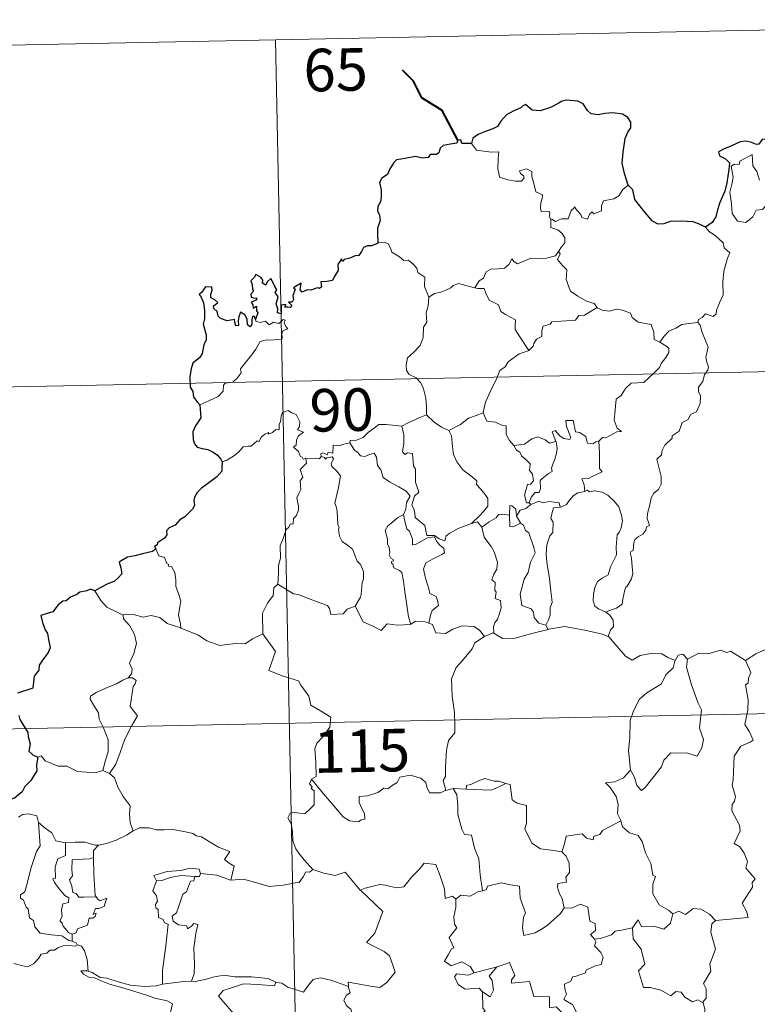
# Model space of a CAD drawing. Units: metres. Extents: x 637872 to 642386, y 4699328 to 4702387.
# Drawn here: x 638281 to 638411, y 4701461 to 4701635 of the extents above; entities that cross this region are included whole.
import ezdxf
from ezdxf.enums import TextEntityAlignment as Align

# ---------------------------------------------------------------- set-up
doc = ezdxf.new("R2010")
doc.units = ezdxf.units.M
doc.header["$MEASUREMENT"] = 0
doc.layers.add('Level 63', color=7, linetype='Continuous', lineweight=0)
doc.styles.add('Arial', font='ARIAL.TTF', dxfattribs={"height": 0.2})

msp = doc.modelspace()

# ---------------------------------------------------------------- linework, layer by layer
at = {"layer": 'Level 63', "linetype": 'Continuous', "lineweight": 0}
for points in [[(638237.64, 4701629.25), (638502.44, 4701634.58)], [(638325.9, 4701631.03), (638330.75, 4701390.15)], [(638360.43, 4701612.75), (638361.32, 4701611.59), (638363.91, 4701611.26), (638365.26, 4701611.27), (638365.13, 4701610.11), (638365.1, 4701608.22), (638365.29, 4701607.61), (638365.41, 4701606.81), (638366.83, 4701606.38), (638368.2, 4701606.12), (638369.26, 4701606.1), (638369.74, 4701606.64), (638369.59, 4701607.04), (638369.07, 4701607.5), (638368.92, 4701607.92), (638370.13, 4701608.27), (638371.11, 4701607.81), (638371.09, 4701606.93), (638371.4, 4701605.92), (638371.78, 4701604.27), (638372.98, 4701603.69), (638372.9, 4701603.04), (638372.66, 4701602.3), (638372.59, 4701601.45), (638372.72, 4701600.8), (638374.12, 4701600.82), (638374.24, 4701600.29), (638374.14, 4701599.92), (638374.46, 4701599.36)], [(638413.14, 4701604.75), (638413.57, 4701602.89), (638412.62, 4701602.14), (638411.74, 4701601.14), (638410.65, 4701601.01), (638410.05, 4701599.86), (638408.79, 4701598.85), (638407.34, 4701599.05), (638406.37, 4701600.45), (638406.26, 4701602.1), (638405.99, 4701604.17), (638406.4, 4701605.8), (638406.55, 4701606.81), (638406.25, 4701608.77), (638406.81, 4701609.09), (638407.66, 4701609.08), (638407.72, 4701609.67), (638409.94, 4701610.83), (638410.03, 4701608.82), (638410.72, 4701607.81), (638411.19, 4701606.32)], [(638388.05, 4701605.41), (638387.13, 4701604.63), (638386.39, 4701603.54), (638385.51, 4701602.99), (638383.7, 4701602.68), (638383.39, 4701601.75), (638383.37, 4701600.87), (638382.01, 4701600.35), (638381.74, 4701600.7), (638381.28, 4701600.39), (638380.87, 4701599.44), (638379.92, 4701599.69), (638379.73, 4701600.24), (638378.97, 4701601.09), (638378.62, 4701601.61), (638378.47, 4701601.36), (638377.99, 4701600.98), (638377.49, 4701599.48), (638376.33, 4701599.46), (638375.28, 4701599.01), (638374.58, 4701599.42), (638374.46, 4701599.36)], [(638374.46, 4701599.36), (638374.42, 4701597.93), (638375.64, 4701597.53), (638376.44, 4701596.89), (638376.91, 4701596.14), (638376.88, 4701595.28), (638376.3, 4701594.56), (638375.77, 4701593.71)], [(638401.72, 4701598.01), (638402.36, 4701597.24), (638403.45, 4701596.51), (638404.8, 4701595.23), (638404.97, 4701594.36), (638405.99, 4701593.48), (638405.6, 4701592.56), (638404.93, 4701590.24), (638404.73, 4701588.37), (638404.84, 4701586.1), (638404.19, 4701584.68), (638403.66, 4701583.41), (638403.55, 4701582.76), (638403.02, 4701582.3), (638401.68, 4701582.72), (638401.1, 4701582.07), (638400.48, 4701581.75), (638400.33, 4701581.22)], [(638343.96, 4701595.34), (638345.12, 4701595.4), (638345.73, 4701595.09), (638346.18, 4701594.31), (638346.4, 4701593.62), (638347.77, 4701592.78), (638348.52, 4701592.12), (638349.37, 4701592.2), (638350.21, 4701591.44), (638350.79, 4701590.81), (638350.99, 4701590.02), (638352.24, 4701589.23), (638352.16, 4701587.55), (638352.95, 4701585.68)], [(638361.01, 4701587.35), (638361.82, 4701588.58), (638362.56, 4701589), (638363.06, 4701590.17), (638363.83, 4701590.63), (638365.21, 4701590.7), (638366.25, 4701590.77), (638367.04, 4701591.44), (638367.56, 4701592.46), (638367.97, 4701591.91), (638368.56, 4701591.55), (638369.99, 4701592.16), (638370.88, 4701592.56), (638372.06, 4701592.47), (638373.69, 4701592.55), (638375.26, 4701592.97), (638375.77, 4701593.71)], [(638375.77, 4701593.71), (638376.05, 4701593.3), (638375.61, 4701592.29), (638376.46, 4701591.28), (638377.26, 4701590.52), (638377.21, 4701589.56), (638377.14, 4701588.86), (638377.54, 4701587.62), (638377.9, 4701586.75), (638379.17, 4701585.84), (638380.73, 4701584.96), (638382.09, 4701584.58), (638382.6, 4701583.85)], [(638352.95, 4701585.68), (638353.91, 4701586.33), (638355.03, 4701586.58), (638355.93, 4701586.94), (638356.81, 4701587.35), (638357.2, 4701587.76), (638358.24, 4701588.09), (638359.23, 4701587.79), (638360.58, 4701587.43), (638361.01, 4701587.35)], [(638361.01, 4701587.35), (638361.59, 4701587.22), (638362.67, 4701587.2), (638362.99, 4701586.4), (638363.56, 4701585.16), (638365.23, 4701584.34), (638365.61, 4701583.16), (638366.44, 4701582.64), (638368.22, 4701581.71), (638368.17, 4701580.69), (638368.15, 4701579.96), (638368.97, 4701578.68), (638370.54, 4701576.3)], [(638352.95, 4701585.68), (638352.81, 4701584.13), (638352.45, 4701582.93), (638352.57, 4701581.28), (638352, 4701580.42), (638351.95, 4701578.57), (638351.37, 4701577.19), (638350.24, 4701575.93), (638349.18, 4701574.98), (638348.91, 4701573.69), (638348.97, 4701572.74), (638349.48, 4701572.04), (638350.7, 4701571.46), (638351.51, 4701570.59), (638352, 4701569.55), (638352.39, 4701567.87), (638352.52, 4701566.34), (638352.51, 4701564.92)], [(638382.6, 4701583.85), (638380.38, 4701582.49), (638379.38, 4701582.45), (638378.78, 4701581.64), (638374.58, 4701581.32), (638374.31, 4701580.91), (638373.09, 4701580.57), (638372.85, 4701579.79), (638372.82, 4701578.76), (638371.92, 4701578.3), (638371.41, 4701577.49), (638371.34, 4701577.07), (638370.54, 4701576.3)], [(638382.6, 4701583.85), (638382.62, 4701583.81), (638383.5, 4701583.37), (638384.75, 4701583.22), (638385.94, 4701583.54), (638387.09, 4701583.39), (638388.46, 4701582.86), (638388.76, 4701582.11), (638389.82, 4701581.28), (638391.2, 4701581.05), (638392.09, 4701580.85), (638392.57, 4701579.53), (638392.62, 4701578.23), (638393.66, 4701577.74)], [(638312.58, 4701566.71), (638314.17, 4701567.42), (638315.8, 4701568.16), (638316.66, 4701569.14), (638316.74, 4701570.17), (638317, 4701570.53), (638318.37, 4701570.71), (638319.16, 4701571.39), (638319.87, 4701572.32), (638319.72, 4701573.05), (638320.65, 4701574.21), (638321.68, 4701575.48), (638322.45, 4701576.53), (638323.2, 4701577.86), (638324.07, 4701578.09), (638325.73, 4701578.17), (638327.04, 4701578.24), (638327.05, 4701578.57), (638327.02, 4701579.3), (638327.23, 4701579.8), (638328.08, 4701580.09), (638327.73, 4701580.53), (638327.4, 4701581.14), (638327.59, 4701581.61), (638327.25, 4701581.75), (638326.82, 4701581.34), (638326.5, 4701581.05), (638325.52, 4701581.29), (638324.8, 4701580.79), (638324.15, 4701581.42), (638323.19, 4701581.22), (638322.43, 4701581.46), (638322.35, 4701581.76)], [(638400.33, 4701581.22), (638400.77, 4701580.73), (638401.1, 4701579.46), (638402.17, 4701576.85), (638401.75, 4701575.11), (638401.95, 4701574.22), (638402.21, 4701573.4), (638402.08, 4701572.79), (638401.54, 4701572.03), (638401.21, 4701570.8), (638400.44, 4701569.83), (638400.46, 4701569.06), (638400.8, 4701568.3), (638400.77, 4701566.94), (638400.34, 4701566.01), (638400.13, 4701565.46), (638399.08, 4701564.98), (638398.67, 4701564.11), (638397.61, 4701563.61), (638397.34, 4701562.91), (638397.04, 4701562.05), (638395.8, 4701561.26), (638395.81, 4701560.85), (638394.52, 4701559.58), (638394.08, 4701558.68), (638393.92, 4701557.88), (638393.09, 4701557.12), (638393.33, 4701556.16), (638393.9, 4701554.05), (638393.89, 4701552.73), (638393.43, 4701551.8), (638392.6, 4701551.14), (638392.13, 4701550.31), (638391.8, 4701548.82), (638391.46, 4701547.57), (638391.4, 4701546.62), (638391.64, 4701546.02), (638391.83, 4701545.41), (638391.29, 4701545.23), (638391.17, 4701544.59), (638390.65, 4701543.92), (638389.82, 4701543.42), (638389.24, 4701542.98), (638389.06, 4701542.36), (638388.97, 4701541.03), (638388.51, 4701540.88), (638388.43, 4701540.64), (638388.64, 4701539.69), (638388.77, 4701538.13), (638388.88, 4701537.02), (638388.68, 4701536.06)], [(638393.66, 4701577.74), (638394.38, 4701578.77), (638395.22, 4701579.69), (638396.47, 4701580.19), (638397.52, 4701580.85), (638398.78, 4701581.06), (638400.33, 4701581.22)], [(638393.66, 4701577.74), (638394.68, 4701577.09), (638395.22, 4701576.69), (638395.24, 4701575.94), (638394.71, 4701575.07), (638393.91, 4701573.96), (638393.61, 4701573.31), (638392.66, 4701572.34), (638390.85, 4701570.64), (638388.58, 4701570.5), (638387.6, 4701569.56), (638386.85, 4701568.34), (638385.96, 4701567.72), (638385.81, 4701566.46), (638385.69, 4701565.16), (638385.62, 4701563.98), (638386.11, 4701562.6), (638386.9, 4701561.99), (638386.06, 4701561.97), (638384.15, 4701560.88), (638383.55, 4701560.94), (638382.9, 4701560.29)], [(638238.85, 4701569.03), (638591.91, 4701576.14)], [(638370.54, 4701576.3), (638370.43, 4701576.21), (638368.86, 4701575.71), (638366.92, 4701574.29), (638366.36, 4701573.42), (638365.43, 4701572.78), (638364.92, 4701571.38), (638363.82, 4701569.1), (638362.91, 4701567.16), (638362.49, 4701565.34), (638362.53, 4701565.28)], [(638331.25, 4701557.23), (638331.17, 4701557.23), (638330.78, 4701557.14), (638330.62, 4701557.49), (638330.25, 4701557.63), (638329.96, 4701558.5), (638329.05, 4701559.26), (638329.54, 4701559.57), (638329.61, 4701560.5), (638329.95, 4701561.22), (638330.82, 4701561.87), (638329.76, 4701562.27), (638330.1, 4701562.87), (638330.18, 4701563.7), (638329.51, 4701564.98), (638328.75, 4701565.31), (638328.11, 4701565.69), (638327.14, 4701565.35), (638326.87, 4701564.71), (638326.79, 4701563.75), (638326.56, 4701563.24), (638326.55, 4701562.28), (638325.96, 4701562.36), (638325.38, 4701561.85), (638324.68, 4701561.52), (638324.68, 4701561.84), (638323.99, 4701561.51), (638323.34, 4701561), (638323.02, 4701560.26), (638322.66, 4701560.37), (638321.6, 4701559.44), (638321.08, 4701559.4), (638320.19, 4701559.33), (638319.43, 4701558.43), (638318.48, 4701557.65), (638317.33, 4701556.97), (638316.5, 4701556.63)], [(638348.18, 4701562.95), (638348.18, 4701562.97), (638349.3, 4701563.53), (638351.35, 4701564.47), (638352.51, 4701564.92)], [(638352.51, 4701564.92), (638353.89, 4701563.64), (638355.13, 4701562.78), (638356.45, 4701562.21)], [(638362.53, 4701565.28), (638361.29, 4701564.82), (638359.89, 4701564.35), (638358.48, 4701563.23), (638356.45, 4701562.21)], [(638362.53, 4701565.28), (638363.17, 4701563.81), (638364.65, 4701563.66), (638365.9, 4701563.07), (638366.56, 4701563.03), (638366.54, 4701561.45), (638367.12, 4701560.44), (638367.88, 4701559.54)], [(638339.02, 4701560.02), (638339.04, 4701560.42), (638340.19, 4701560.45), (638341.34, 4701560.96), (638342.29, 4701561.91), (638343.36, 4701562.68), (638344.14, 4701563.21), (638345.39, 4701563.23), (638348.18, 4701562.95), (638348.18, 4701562.97)], [(638360.44, 4701545.82), (638358.12, 4701544.9), (638356.61, 4701544.09), (638355.96, 4701543.64), (638355.72, 4701542.76), (638354.76, 4701543.1), (638353.94, 4701543.67), (638352.6, 4701543.65), (638352.2, 4701545.41), (638350.51, 4701546.85), (638350.48, 4701547.6), (638350.32, 4701548.22), (638349.91, 4701549.1), (638350.38, 4701550.63), (638351.16, 4701551.34), (638350.6, 4701553.08), (638350.6, 4701555.34), (638350.22, 4701555.98), (638350.02, 4701558.14), (638349.18, 4701558.26), (638348.67, 4701557.98), (638348.27, 4701558.4), (638348.52, 4701559.88), (638348.54, 4701561.41), (638348.18, 4701562.97)], [(638382.9, 4701560.29), (638382.37, 4701560.16), (638381.83, 4701559.84), (638380.9, 4701559.93), (638380.74, 4701560.54), (638380.63, 4701561.12), (638379.48, 4701561.81), (638378.8, 4701561.95), (638378.37, 4701563.97), (638377.08, 4701563.93), (638377.22, 4701562.86), (638377.98, 4701560.96), (638377.78, 4701560.58), (638376.74, 4701560.8), (638376.08, 4701561.16), (638375.17, 4701562.21), (638374.68, 4701561.94), (638375.33, 4701560.25)], [(638356.45, 4701562.21), (638356.9, 4701561.26), (638357.1, 4701559.36), (638357.29, 4701557.97), (638357.86, 4701556.64), (638358.92, 4701555.25), (638360.34, 4701554.21), (638361.36, 4701553.33), (638361.34, 4701552.64), (638362.03, 4701551.88), (638362.88, 4701550.89), (638363.31, 4701550.21), (638363.35, 4701548.86), (638362.6, 4701547.95), (638361.94, 4701547.19), (638360.44, 4701545.82)], [(638367.88, 4701559.54), (638369.8, 4701559.75), (638371.08, 4701560.7), (638372.12, 4701561.09), (638373.44, 4701560.51), (638374.17, 4701559.93), (638375.33, 4701560.25)], [(638339.02, 4701560.02), (638337.97, 4701559.77), (638337.1, 4701559.49), (638336.04, 4701559.58), (638336.02, 4701558.19), (638335.2, 4701558.36), (638334.98, 4701557.92), (638334.21, 4701558.22), (638333.9, 4701558.09), (638333.92, 4701557.61), (638333.92, 4701557.6)], [(638348.44, 4701547.38), (638348.86, 4701548.31), (638348.99, 4701549.47), (638349.61, 4701550.6), (638348.94, 4701551.46), (638347.66, 4701552.25), (638345.97, 4701553.14), (638344.9, 4701553.89), (638344.48, 4701555.23), (638343.88, 4701556.02), (638343.72, 4701557.5), (638343.27, 4701558.19), (638342.44, 4701557.96), (638341.63, 4701557.61), (638340.88, 4701557.72), (638340.42, 4701558.32), (638339.82, 4701558.73), (638339.02, 4701560.02)], [(638367.88, 4701559.54), (638368.38, 4701558.72), (638368.95, 4701558.38), (638369.26, 4701557.69), (638370.15, 4701556.98), (638370.79, 4701556.31), (638370.72, 4701555.5), (638370.6, 4701555.22), (638371.19, 4701554.47), (638371.4, 4701553.32), (638370.86, 4701552.72), (638370.33, 4701552.68), (638370, 4701551.62), (638369.81, 4701550.81), (638370.14, 4701549.43), (638370.63, 4701549.45)], [(638375.33, 4701560.25), (638375.45, 4701559.92), (638375.56, 4701558.97), (638375.42, 4701558.2), (638375.11, 4701557.15), (638374.81, 4701556.24), (638374.55, 4701555.52), (638374.69, 4701554.95), (638374.03, 4701554.58), (638372.85, 4701553.68), (638372.58, 4701553.37), (638372.59, 4701551.94), (638372.39, 4701551.25), (638371.68, 4701551.24), (638370.97, 4701550.45), (638370.63, 4701549.45)], [(638382.9, 4701560.29), (638383.01, 4701558.22), (638383.02, 4701556.63), (638383, 4701555.49), (638383.5, 4701554.88), (638381.73, 4701554.09), (638381.06, 4701553.71), (638379.89, 4701553.64), (638380.31, 4701552.62), (638380.43, 4701551.44)], [(638333.92, 4701557.6), (638333.68, 4701557.17), (638332.97, 4701557.22), (638331.61, 4701557.2), (638331.25, 4701557.23)], [(638333.92, 4701557.6), (638334.51, 4701557.44), (638334.72, 4701557.11), (638334.97, 4701557.36), (638335.88, 4701557.54), (638336.14, 4701557.2), (638335.97, 4701556.76), (638335.71, 4701556.35), (638335.85, 4701555.83), (638336.69, 4701555.04), (638337.38, 4701554.22), (638337.03, 4701552.13), (638336.35, 4701549.36), (638336.57, 4701548.76), (638336.75, 4701547.96), (638336.87, 4701545.56), (638337.14, 4701545.15), (638337.01, 4701544.71), (638337.16, 4701543.55), (638337.64, 4701542.59), (638338.6, 4701542), (638339.46, 4701541.24), (638339.89, 4701540.21), (638340.3, 4701539.17), (638340.9, 4701538.56), (638341.38, 4701537.33), (638341.38, 4701535.98), (638341.16, 4701535.38), (638340.98, 4701533.27), (638340.88, 4701532.79), (638339.96, 4701531.22)], [(638326.28, 4701535.09), (638326.45, 4701537.08), (638326.43, 4701538.41), (638326.78, 4701539.69), (638326.7, 4701541.88), (638327.24, 4701543.14), (638327.78, 4701544.74), (638328.24, 4701545.16), (638328.5, 4701545.7), (638328.99, 4701545.76), (638329.08, 4701546.65), (638329.62, 4701547.19), (638329.94, 4701548.19), (638329.96, 4701548.84), (638329.66, 4701550.29), (638329.97, 4701550.96), (638330.37, 4701551.76), (638330.33, 4701552.5), (638330.24, 4701553.36), (638330.72, 4701553.87), (638330.23, 4701555.32), (638331.37, 4701556.44), (638331.25, 4701557.23)], [(638380.43, 4701551.44), (638379.22, 4701551.18), (638378.37, 4701550.65), (638377.55, 4701549.69), (638377.22, 4701549.15), (638376.32, 4701548.72), (638376.07, 4701548.69)], [(638380.43, 4701551.44), (638380.81, 4701551.64), (638381.26, 4701551.36), (638382.14, 4701551.56), (638383.5, 4701551.33), (638384.5, 4701550.78), (638385.62, 4701549.73), (638386.39, 4701548.72), (638386.87, 4701547.28), (638387.05, 4701546.27), (638386.83, 4701545.03), (638386.52, 4701544.3), (638386.12, 4701543.79), (638386.03, 4701542.4), (638385.96, 4701541.66), (638385.98, 4701540.28), (638385.39, 4701538.97), (638384.95, 4701538.14), (638384.53, 4701536.73), (638383.5, 4701536.18), (638382.64, 4701535.54), (638382.19, 4701534.5), (638381.98, 4701533.3), (638381.89, 4701532.14), (638382.18, 4701531.21), (638382.81, 4701530.73), (638384.1, 4701530.19)], [(638368.35, 4701547.07), (638368.29, 4701548.34), (638367.53, 4701548.93), (638367.18, 4701548.99), (638367.16, 4701547.24)], [(638370.89, 4701549.11), (638370.02, 4701548.43), (638369.01, 4701548.12), (638368.35, 4701547.07)], [(638370.63, 4701549.45), (638370.89, 4701549.11)], [(638370.89, 4701549.11), (638372.34, 4701549.71), (638373.06, 4701549.42), (638374.15, 4701549.66), (638375.89, 4701549.46), (638376.07, 4701548.69)], [(638348.44, 4701547.38), (638347.42, 4701546.77), (638346.53, 4701546), (638345.71, 4701545.39), (638345.24, 4701544.54), (638345.62, 4701543.04), (638345.61, 4701542.22), (638345.91, 4701541.55), (638346.06, 4701540.74), (638345.95, 4701540.24), (638346.2, 4701539.71), (638346.66, 4701539.45), (638346.72, 4701539.22), (638346.34, 4701539.07), (638346.34, 4701538.78), (638346.57, 4701538.62), (638346.73, 4701537.95), (638347.74, 4701537.49), (638348.14, 4701537.17), (638348.46, 4701535.62), (638348.68, 4701533.75), (638348.96, 4701531.79), (638349.37, 4701529.37), (638349.75, 4701528.05)], [(638352.92, 4701528.24), (638353.2, 4701529.64), (638353.53, 4701530.46), (638354.61, 4701531.33), (638354.46, 4701532.22), (638354.19, 4701532.95), (638353.1, 4701533.48), (638352.94, 4701534.29), (638352.36, 4701536.16), (638351.99, 4701537.72), (638352.4, 4701538.84), (638353.66, 4701539.59), (638355.2, 4701540.31), (638355.67, 4701540.62), (638355.56, 4701541.41), (638354.81, 4701542.04), (638354.26, 4701542.66), (638353.95, 4701543.44), (638352.7, 4701543.26), (638351.51, 4701542.63), (638350.58, 4701542.08), (638350.04, 4701542.02), (638350.04, 4701543.01), (638349.51, 4701544.42), (638349.02, 4701544.83), (638348.63, 4701546.44), (638348.44, 4701547.37), (638348.44, 4701547.38)], [(638367.16, 4701547.24), (638365.83, 4701547.44), (638365.19, 4701547.39), (638364.78, 4701546.81), (638363.58, 4701546.08), (638362.24, 4701545.16)], [(638367.16, 4701547.24), (638367.16, 4701547.18), (638367.22, 4701545.26), (638367.72, 4701545.18), (638368.36, 4701545.52), (638369.11, 4701545.85)], [(638376.07, 4701548.69), (638374.93, 4701548.55), (638374.75, 4701547.99), (638374.44, 4701546.69), (638374.87, 4701546.02), (638374.78, 4701544.21), (638374.27, 4701543.64), (638373.74, 4701542.04), (638373.61, 4701540.43), (638373.7, 4701538.96), (638374.2, 4701536.08), (638374.44, 4701533.86), (638374.58, 4701532.45), (638374.64, 4701531.89), (638374.3, 4701530.96), (638374.33, 4701529.69), (638374.03, 4701528.82), (638373.55, 4701527.88)], [(638360.44, 4701545.82), (638361.49, 4701546.1), (638362.24, 4701545.16)], [(638368.35, 4701547.07), (638369.06, 4701545.89), (638369.11, 4701545.85)], [(638369.11, 4701545.85), (638369.64, 4701545.5), (638369.98, 4701544.54), (638370.54, 4701544.12), (638371.41, 4701541.58), (638371.66, 4701540.6), (638370.85, 4701538.96), (638370.41, 4701537.14), (638369.74, 4701536), (638369.02, 4701533.35), (638369.33, 4701531.36), (638370.96, 4701530.78), (638371.39, 4701530.15), (638371.47, 4701529.23), (638372.3, 4701528.2), (638373.55, 4701527.88)], [(638362.24, 4701545.16), (638362.66, 4701543.38), (638363.3, 4701542.49), (638363.89, 4701541.74), (638364.42, 4701540.78), (638365.05, 4701538.98), (638364.92, 4701537.75), (638364.38, 4701536.86), (638364.04, 4701535.84), (638364.62, 4701535.37), (638364.56, 4701534.06), (638364.78, 4701533.67), (638364.62, 4701532.55), (638365.58, 4701532.21), (638365.66, 4701530.94), (638365.33, 4701529.74), (638365.03, 4701528.92), (638364.58, 4701528.31), (638364.3, 4701527.65), (638364.39, 4701526.45)], [(638304.79, 4701541.31), (638305.34, 4701540.12), (638306.31, 4701539.81), (638306.72, 4701538.77), (638307.08, 4701538.57), (638307, 4701538.26), (638307.58, 4701538.23), (638308.14, 4701537.18), (638308.3, 4701535.89), (638308.31, 4701534.66), (638308.77, 4701533.48), (638309.19, 4701532.08), (638309.05, 4701531.18), (638308.82, 4701529.62), (638309.12, 4701528.09), (638309.23, 4701527.36)], [(638326.28, 4701535.09), (638325.58, 4701534.45), (638325.51, 4701533.12), (638324.47, 4701531.76), (638323.58, 4701529.98), (638323.69, 4701526.34)], [(638339.96, 4701531.22), (638338.53, 4701530.68), (638337.8, 4701529.87), (638335.64, 4701529.75), (638335.43, 4701530.79), (638335.07, 4701531.34), (638332.76, 4701532.19), (638329.92, 4701533.29), (638329.08, 4701533.39), (638326.28, 4701535.09)], [(638388.68, 4701536.06), (638387.8, 4701534.6), (638387.71, 4701534.71), (638387.46, 4701534.12), (638387.14, 4701532.46), (638387, 4701531.58), (638385.98, 4701530.88), (638384.94, 4701530.53), (638384.1, 4701530.19)], [(638299.06, 4701529.63), (638297.74, 4701530.3), (638296.17, 4701531.03), (638295.12, 4701532.24), (638294.04, 4701533.94)], [(638309.23, 4701527.36), (638309.01, 4701527.45), (638306.81, 4701528.18), (638305.48, 4701529.25), (638303.98, 4701529.55), (638302.57, 4701529.29), (638300.89, 4701529.78), (638299.06, 4701529.68), (638299.06, 4701529.63)], [(638349.75, 4701528.05), (638349.65, 4701527.98), (638347.37, 4701527.89), (638345.56, 4701528.13), (638344.51, 4701526.96), (638343.03, 4701527.71), (638341.32, 4701528.47), (638339.96, 4701531.22)], [(638384.1, 4701530.19), (638384.82, 4701529.63), (638385.42, 4701528.74), (638385.48, 4701527.56), (638384.95, 4701527.04), (638384.56, 4701525.88)], [(638299.06, 4701529.63), (638299.09, 4701529), (638300.2, 4701527.75), (638301.06, 4701526.23), (638301.37, 4701524.67), (638300.91, 4701522.9), (638300.17, 4701521.2), (638300.63, 4701520.09), (638300.5, 4701519.28), (638299.93, 4701518.61)], [(638352.92, 4701528.24), (638352.27, 4701528.48), (638350.55, 4701528.59), (638349.75, 4701528.05)], [(638362.74, 4701525.88), (638361.86, 4701527), (638360.87, 4701527.65), (638358.82, 4701527.73), (638357.17, 4701527.19), (638355.85, 4701526.4), (638354.18, 4701526.54), (638353.57, 4701527.99), (638352.92, 4701528.24)], [(638323.69, 4701526.34), (638321.85, 4701525.49), (638320.55, 4701524.59), (638318.83, 4701524.67), (638317.46, 4701524.47), (638316.06, 4701524.27), (638313.79, 4701525.11), (638312.3, 4701526.09), (638309.23, 4701527.36)], [(638323.69, 4701526.34), (638325.88, 4701523.24), (638324.73, 4701519.88), (638327.25, 4701518.9), (638329.96, 4701518.09), (638330.37, 4701517.29), (638331.78, 4701515.35), (638332.1, 4701513.77), (638333.82, 4701512.8), (638335.65, 4701511.66), (638335.46, 4701509.91), (638334.3, 4701508.27), (638333.16, 4701507.05), (638332.83, 4701506.05), (638332.98, 4701503.72), (638333.08, 4701501.22), (638332.24, 4701500.72)], [(638364.39, 4701526.45), (638364.26, 4701526.54), (638362.84, 4701525.95), (638362.74, 4701525.88)], [(638373.99, 4701527.12), (638370.87, 4701526.36), (638368.14, 4701525.61), (638365.91, 4701525.52), (638364.39, 4701526.45)], [(638373.55, 4701527.88), (638373.99, 4701527.12)], [(638384.56, 4701525.88), (638383.5, 4701526.28), (638380.44, 4701527.01), (638376.82, 4701527.66), (638374.05, 4701527.14), (638373.99, 4701527.12)], [(638408.72, 4701521.66), (638410.55, 4701522.84), (638412.26, 4701523.57), (638412.8, 4701522.43), (638413.66, 4701521.95), (638413.68, 4701521.32), (638414.62, 4701521.14), (638415.77, 4701521.55), (638415.98, 4701521.2), (638417.02, 4701521.94), (638417.56, 4701523.07), (638418.52, 4701523.94), (638418.3, 4701525.06), (638418.48, 4701526.52), (638420.1, 4701527.05), (638421.7, 4701526.1), (638423.18, 4701526.28), (638424.41, 4701525.32), (638424.8, 4701523.97), (638424.89, 4701522.7), (638425.13, 4701521.4)], [(638362.74, 4701525.88), (638361.06, 4701524.76), (638360.58, 4701523.73), (638358.86, 4701521.67), (638357.77, 4701520.42), (638356.91, 4701518.44), (638357.06, 4701515.39), (638357.46, 4701512.46), (638357.52, 4701510.23), (638357.48, 4701508.87), (638356.38, 4701507.53), (638356.02, 4701505.82), (638355.89, 4701502.92), (638355.86, 4701501.19), (638355.46, 4701500.52), (638355.91, 4701498.75)], [(638396.32, 4701521.62), (638395.08, 4701522.18), (638394.01, 4701522.8), (638392.06, 4701522.89), (638390.2, 4701522.53), (638388.78, 4701521.68), (638387.6, 4701522.41), (638384.66, 4701525.84), (638384.56, 4701525.88)], [(638408.72, 4701521.66), (638406.09, 4701523.3), (638405.47, 4701523.06), (638404.41, 4701523.44), (638402.1, 4701522.83), (638400.54, 4701522.96), (638398.5, 4701521.86)], [(638396.32, 4701521.62), (638396.28, 4701521.53), (638396.02, 4701520.38), (638394.68, 4701519.14), (638393.92, 4701517.54), (638391.33, 4701515.94), (638390.04, 4701514.86), (638388.98, 4701512.76), (638388.39, 4701511.07), (638388.35, 4701508.03), (638388.13, 4701505.8), (638388.46, 4701502.29)], [(638398.5, 4701521.86), (638398.34, 4701520.48), (638399.24, 4701517.35), (638400.38, 4701514.14), (638400.99, 4701512.93), (638400.63, 4701509.72), (638401.35, 4701507.74), (638401.03, 4701506.26), (638400.22, 4701504.8), (638398.36, 4701505.38), (638396.56, 4701505.3), (638395.61, 4701505.38), (638394.36, 4701504.1), (638393.94, 4701502.92), (638392.42, 4701500.99), (638391.05, 4701499.25), (638390.4, 4701498.74), (638389.57, 4701499.59), (638389.2, 4701501.08), (638388.46, 4701502.29)], [(638398.5, 4701521.86), (638397.73, 4701522.76), (638396.88, 4701522.57), (638396.32, 4701521.62)], [(638403.44, 4701475.8), (638409.21, 4701476.37), (638408.9, 4701477.46), (638408.14, 4701478.86), (638409.99, 4701481.69), (638409.94, 4701482.54), (638410.47, 4701483.17), (638408.78, 4701485.02), (638409.11, 4701486.25), (638408.54, 4701487.72), (638407.73, 4701488.78), (638406.74, 4701489.37), (638407.79, 4701491.61), (638407.7, 4701492.63), (638406.34, 4701495.15), (638406.39, 4701496.25), (638406.83, 4701496.85), (638407.01, 4701497.69), (638406.38, 4701499.67), (638406.6, 4701500.53), (638406.76, 4701504.78), (638407.95, 4701506.52), (638409.56, 4701507.27), (638410.09, 4701507.63), (638409.46, 4701509.06), (638408.65, 4701510.35), (638409.14, 4701512.87), (638409.23, 4701514.74), (638408.74, 4701517.37), (638409.23, 4701517.68), (638409.26, 4701518.54), (638409.71, 4701519.51), (638408.72, 4701521.66)], [(638151.8, 4701507.04), (638681.39, 4701517.69)], [(638299.93, 4701518.61), (638298.97, 4701518.17), (638297.89, 4701517.52), (638296.51, 4701517.01), (638294.28, 4701516.03), (638293.29, 4701515.34), (638293.22, 4701514.85), (638293.87, 4701513.73), (638294.72, 4701512.4), (638294.84, 4701511.3), (638295.55, 4701509.77), (638296.39, 4701507.67), (638296.38, 4701505.55), (638295.91, 4701504.06), (638295.45, 4701502.28)], [(638299.93, 4701518.61), (638300.71, 4701518.58), (638301.31, 4701518.12), (638301.14, 4701517.55), (638300.82, 4701517.04), (638300.29, 4701513.56), (638301.59, 4701511.88), (638300.53, 4701510.08), (638299.34, 4701507.76), (638298.49, 4701505.44), (638297.77, 4701503.35), (638296.65, 4701501.73)], [(638283.97, 4701504.63), (638284.56, 4701504.87), (638285.27, 4701503.96), (638287.56, 4701503.04), (638289.13, 4701503.05), (638290.99, 4701502.1), (638294.16, 4701501.85), (638295.45, 4701502.28)], [(638295.45, 4701502.28), (638296.65, 4701501.73)], [(638388.46, 4701502.29), (638387.22, 4701500.94), (638385.74, 4701500.25), (638384.08, 4701500.06), (638384.88, 4701499.26), (638385.93, 4701497.7), (638386.29, 4701496.35), (638386.18, 4701494.65), (638386.77, 4701493.47), (638386.79, 4701493.37)], [(638296.65, 4701501.73), (638297.5, 4701500.95), (638298.13, 4701499.34), (638299.04, 4701497.65), (638300.25, 4701496.06), (638300.15, 4701494.58), (638300.3, 4701493.02), (638300.81, 4701491.63)], [(638332.24, 4701500.72), (638331.91, 4701499.9), (638332.36, 4701499.4), (638332.18, 4701499.07), (638332.73, 4701498.7), (638332.71, 4701497.29), (638332.74, 4701496.22), (638331.98, 4701495.48), (638331.07, 4701494.61), (638329.2, 4701494.85), (638328.47, 4701494.73), (638328.04, 4701493.9), (638328.67, 4701492.87), (638328.9, 4701491.5), (638328.94, 4701489.84), (638329.47, 4701488.45), (638330.15, 4701487.53), (638330.92, 4701486.54), (638332.46, 4701484.84)], [(638355.91, 4701498.75), (638355.8, 4701498.73), (638355.01, 4701498.3), (638353.03, 4701498.32), (638352.56, 4701499.34), (638352.37, 4701500.16), (638351.51, 4701500.91), (638349.66, 4701501.44), (638347.81, 4701501.09), (638347.36, 4701500.17), (638346.46, 4701499.62), (638345.72, 4701499.01), (638344.98, 4701499.16), (638343.92, 4701498.38), (638342.14, 4701497.81), (638340.65, 4701497.67), (638340.65, 4701496.62), (638341.11, 4701495.59), (638341.58, 4701494.68), (638341.65, 4701493.67), (638341.02, 4701493.56), (638340.51, 4701493.21), (638338.93, 4701493.39), (638337.81, 4701494.09), (638336.15, 4701496.03), (638334.38, 4701498.16), (638332.24, 4701500.72)], [(638366.49, 4701499.98), (638365.28, 4701500.4), (638364.42, 4701500.38), (638362.79, 4701500.83), (638361.7, 4701500.45), (638360.42, 4701499.83), (638359.57, 4701499.61), (638359.53, 4701499)], [(638357.2, 4701499.06), (638355.91, 4701498.75)], [(638359.53, 4701499), (638357.2, 4701499.06)], [(638357.2, 4701499.06), (638357.88, 4701497.97), (638358.06, 4701496.13), (638358.02, 4701494.48), (638358.77, 4701491.92), (638359.24, 4701490.99), (638360.46, 4701490.89), (638360.99, 4701488.6), (638361.71, 4701486.67), (638361.99, 4701483.89), (638362.41, 4701481.08)], [(638359.53, 4701499), (638363.84, 4701498.79), (638364.93, 4701499.2), (638366.49, 4701499.98)], [(638376.38, 4701487.9), (638374.95, 4701488.16), (638372.62, 4701488.48), (638371.09, 4701489.46), (638369.87, 4701492), (638370.13, 4701492.97), (638370.12, 4701496.11), (638368.52, 4701496.51), (638367.61, 4701497.09), (638367.26, 4701499.78), (638366.51, 4701499.97), (638366.49, 4701499.98)], [(638280.62, 4701494.02), (638281.28, 4701494.51), (638282.36, 4701494.61), (638283.84, 4701494.26), (638284.09, 4701493.11)], [(638386.79, 4701493.37), (638383.55, 4701491.66), (638383.05, 4701491), (638382, 4701490.68), (638381.87, 4701490.03), (638380.74, 4701490.36), (638379.96, 4701491.12), (638377.14, 4701490.7), (638376.86, 4701489.36), (638376.38, 4701487.9)], [(638386.79, 4701493.37), (638387.08, 4701492.34), (638388.29, 4701491.3), (638389.8, 4701490.79), (638390.52, 4701489.75), (638391.13, 4701487.77), (638392.07, 4701485.86), (638392.4, 4701483.83), (638392.89, 4701483.57), (638392.42, 4701482.22), (638392.42, 4701480.54), (638393.53, 4701478.6), (638395.17, 4701477.65), (638395.95, 4701477.01)], [(638284.09, 4701493.11), (638284.25, 4701491.39), (638284.43, 4701488.98), (638283.78, 4701488), (638282.77, 4701484.96), (638282.11, 4701482.33), (638281.68, 4701480.87), (638280.97, 4701480.34), (638280.92, 4701479.74), (638281.47, 4701479.4), (638281.95, 4701478.15), (638282.32, 4701477.89), (638282.52, 4701476.31), (638283.23, 4701475.83), (638283.49, 4701474.69), (638284.42, 4701473.6), (638286.33, 4701473.31), (638288.23, 4701473.11), (638289.48, 4701472.31), (638290.06, 4701472.18)], [(638284.09, 4701493.11), (638285.28, 4701492.08), (638286.44, 4701491.27), (638287.19, 4701489.88), (638288.83, 4701489.52), (638288.88, 4701489.52)], [(638294.67, 4701489.12), (638294.76, 4701489.12), (638296.12, 4701489.38), (638297.79, 4701489.97), (638299.6, 4701490.84), (638300.81, 4701491.63)], [(638300.81, 4701491.63), (638301.91, 4701492.13), (638303.65, 4701492.16), (638304.86, 4701491.78), (638306.34, 4701491.81), (638307.86, 4701491.87), (638309.74, 4701491.5), (638311.36, 4701491.14), (638311.89, 4701490.72), (638312.83, 4701490.55), (638314.38, 4701489.63), (638315.86, 4701488.74), (638317.83, 4701487.96), (638316.88, 4701486.58), (638317.73, 4701485.94), (638318.63, 4701485.42), (638318, 4701482.96)], [(638288.88, 4701489.52), (638288.87, 4701487.26), (638287.51, 4701486.71), (638287.07, 4701485.29), (638287.09, 4701483.3), (638286.67, 4701483.19), (638286.92, 4701482.5), (638287.74, 4701481.38), (638288.78, 4701480.26), (638289.49, 4701479.81), (638289.41, 4701478.98), (638288.41, 4701478.77), (638288.16, 4701477.67), (638288.28, 4701476.53), (638287.86, 4701475.79), (638288.3, 4701475.35), (638288.47, 4701474.81), (638289.43, 4701473.73), (638290.05, 4701473.44)], [(638288.88, 4701489.52), (638290.57, 4701489.64), (638292.29, 4701489.62), (638294.12, 4701489.11), (638294.67, 4701489.12)], [(638294.67, 4701489.12), (638293.79, 4701488.16), (638293.84, 4701486.91)], [(638293.84, 4701486.91), (638293.14, 4701486.67), (638291.99, 4701486.61), (638290.07, 4701486.52), (638290.02, 4701484.73), (638290.1, 4701483.68), (638289.59, 4701482.97), (638289.98, 4701481.85), (638290.15, 4701480.78), (638290.75, 4701480.56), (638291.25, 4701479.95), (638292.12, 4701479.95), (638294.31, 4701479.97)], [(638293.84, 4701486.91), (638293.84, 4701486.8), (638293.87, 4701483.98), (638294.13, 4701480.22), (638294.31, 4701479.97)], [(638376.38, 4701487.9), (638377.15, 4701487.17), (638377.69, 4701485.9), (638377.71, 4701484.3), (638377.1, 4701483.48), (638377.18, 4701482.61), (638375.64, 4701482.34), (638375.6, 4701481.68), (638375.96, 4701480.55), (638376.44, 4701479.68), (638376.79, 4701478.06)], [(638312.7, 4701484.11), (638312.46, 4701484.9), (638310.86, 4701485.07), (638309.23, 4701484.62), (638306.82, 4701484.48), (638304.43, 4701483.77), (638304.93, 4701482.81)], [(638332.46, 4701484.84), (638331.9, 4701484.36), (638331.25, 4701484.42), (638330.77, 4701483.52), (638330.05, 4701482.52), (638329.34, 4701482.45), (638327.24, 4701482.03), (638324.76, 4701481.82), (638322.19, 4701482.6), (638320.28, 4701483.11), (638318, 4701482.96)], [(638332.46, 4701484.84), (638332.48, 4701484.83), (638334.39, 4701484.14), (638336.42, 4701483.75), (638338.15, 4701484.34), (638340.82, 4701481.19)], [(638340.92, 4701481.1), (638340.82, 4701481.19), (638341.73, 4701481.55), (638344.27, 4701482.17), (638345.21, 4701482.07), (638347.23, 4701481.58), (638348.5, 4701481.78), (638349.9, 4701483.52), (638351.21, 4701484.84), (638352.1, 4701485.94), (638354.13, 4701485.7), (638354.91, 4701483.68), (638355.7, 4701481.42), (638355.8, 4701479.68), (638357.07, 4701480.11), (638357.68, 4701479.61)], [(638304.93, 4701482.81), (638305.85, 4701482.87), (638307.37, 4701483.39), (638309.18, 4701483.76), (638311.66, 4701483.6)], [(638311.66, 4701483.6), (638311.49, 4701482.83), (638310.93, 4701482.77), (638310.22, 4701480.86), (638309.54, 4701480.49), (638308.83, 4701478.33), (638308.45, 4701477.17), (638307.67, 4701476.59), (638307.87, 4701475.7), (638308.77, 4701475.06), (638310.24, 4701474.88), (638310.4, 4701474.36), (638311.11, 4701474.82), (638311.5, 4701475.3), (638312.2, 4701475.12), (638311.85, 4701473.52), (638311.47, 4701470.98), (638311.64, 4701468.1), (638311.58, 4701466.4), (638311.08, 4701465.15)], [(638312.7, 4701484.11), (638312.49, 4701483.57), (638311.66, 4701483.6)], [(638318, 4701482.96), (638317.95, 4701482.96), (638315.53, 4701483.84), (638312.7, 4701484.11)], [(638304.93, 4701482.81), (638304.3, 4701481.05), (638304.89, 4701480.19), (638305.1, 4701479.21), (638304.75, 4701478.66), (638304.82, 4701478.06), (638305.23, 4701477.75), (638305.28, 4701476.35), (638306.09, 4701475.98), (638306.35, 4701475.43), (638306.95, 4701475.2), (638306.58, 4701471.37), (638305.95, 4701467.02), (638305.99, 4701464.58)], [(638376.79, 4701478.06), (638376.12, 4701477.08), (638373.8, 4701474.95), (638372.8, 4701474.3), (638371.65, 4701473.67), (638369.7, 4701473.21), (638369.41, 4701474.56), (638369.62, 4701476.39), (638369.94, 4701477.17), (638369, 4701479.77), (638368.9, 4701481.86), (638367.32, 4701482.12), (638365.66, 4701482.47), (638363.26, 4701481.87), (638363.06, 4701481.23), (638362.41, 4701481.08)], [(638294.31, 4701479.97), (638294.59, 4701479.59), (638294.99, 4701479.3), (638296.18, 4701479.78), (638295.95, 4701479.14), (638295.67, 4701478.28), (638294.76, 4701477.95), (638294.15, 4701477.94), (638293.73, 4701476.87), (638294.29, 4701477.1), (638294.11, 4701476.51), (638293.71, 4701476.22), (638293.06, 4701476.26), (638292.73, 4701475.02), (638290.98, 4701474.33), (638290.73, 4701473.63), (638290.05, 4701473.44)], [(638338.76, 4701464.2), (638338.68, 4701464.98), (638340.06, 4701464.73), (638343, 4701464.17), (638344.26, 4701464), (638345.55, 4701464.88), (638346.98, 4701466.71), (638346.52, 4701468.14), (638346, 4701469.61), (638345.06, 4701470.38), (638343.4, 4701471.16), (638341.91, 4701471.94), (638343.39, 4701473.61), (638344.79, 4701477.41), (638340.92, 4701481.1)], [(638357.68, 4701479.61), (638357.68, 4701478.1), (638357.36, 4701476.49), (638357.46, 4701475.18), (638357.88, 4701474.53), (638356.53, 4701472.8), (638357.32, 4701470.98), (638356.92, 4701470.85), (638356.32, 4701469.79), (638355.7, 4701468.66), (638356.89, 4701467.81), (638358.77, 4701468.53), (638360.19, 4701467.72), (638360.89, 4701466.59)], [(638362.41, 4701481.08), (638361.56, 4701480.9), (638360.21, 4701480.13), (638358.54, 4701480.29), (638357.68, 4701479.61)], [(638376.79, 4701478.06), (638378.06, 4701478.01), (638379.66, 4701478.68), (638380.98, 4701478.15), (638381.29, 4701475.72), (638382.25, 4701475.32), (638382.31, 4701474.06), (638381.42, 4701473.37), (638382.14, 4701472.56)], [(638395.95, 4701477.01), (638397.01, 4701477.46), (638398.16, 4701476.9), (638399.53, 4701477.96), (638400.9, 4701477.82), (638402.43, 4701476.93), (638403.44, 4701475.8)], [(638388.81, 4701474.54), (638389.83, 4701475.96), (638390.43, 4701474.72), (638392.57, 4701474.84), (638394.35, 4701474.29), (638395.53, 4701475.38), (638395.95, 4701477.01)], [(638388.81, 4701474.54), (638386.91, 4701474.15), (638385.78, 4701473.94), (638385.12, 4701473.3), (638383.18, 4701472.66), (638382.14, 4701472.56)], [(638401.18, 4701461.38), (638400.37, 4701461.86), (638399.38, 4701461.48), (638398.04, 4701462.33), (638397.38, 4701463.17), (638396.44, 4701463.31), (638395.61, 4701462.54), (638393.83, 4701463.53), (638391.93, 4701463.99), (638390.75, 4701464.04), (638389.86, 4701466.97), (638391.02, 4701468.15), (638390.34, 4701470.75), (638388.94, 4701472.61), (638388.81, 4701474.54)], [(638403.44, 4701475.8), (638402.84, 4701475.21), (638402.66, 4701473.79), (638403.45, 4701470.76), (638402.48, 4701468.12), (638402.61, 4701466.87), (638401.36, 4701464.75), (638401.79, 4701463.77), (638401.83, 4701462.14), (638401.18, 4701461.38)], [(638290.05, 4701473.44), (638290.06, 4701472.18)], [(638382.14, 4701472.56), (638382.37, 4701472.09), (638382.1, 4701471.36), (638383.25, 4701470.18), (638383.63, 4701469.34), (638383.33, 4701468.09), (638382.26, 4701467.81), (638380.68, 4701467.05), (638380.53, 4701466.62), (638378.75, 4701465.94), (638378.24, 4701465.89), (638377.96, 4701465.16), (638376.86, 4701464.58), (638376.87, 4701463.8), (638377.17, 4701462.85), (638376.74, 4701461.89), (638378.29, 4701460.95), (638378.95, 4701459.6), (638379.38, 4701458.14)], [(638290.98, 4701471.54), (638290.6, 4701471.32), (638289.56, 4701471.44), (638288.48, 4701471.36), (638287.55, 4701471.03), (638286.93, 4701470.61), (638286.09, 4701470.61), (638285.56, 4701470.09), (638284.59, 4701469.89), (638284.17, 4701469.21), (638283.21, 4701468.2), (638282.2, 4701467.64), (638281.13, 4701467.92), (638279.77, 4701468.27)], [(638290.06, 4701472.18), (638290.74, 4701471.91), (638290.92, 4701471.55), (638290.98, 4701471.54)], [(638290.98, 4701471.54), (638291.69, 4701471.33), (638292.2, 4701470.45), (638292.67, 4701468.94), (638292.88, 4701466.88)], [(638360.89, 4701466.59), (638364.96, 4701467.67), (638364.91, 4701467.65)], [(638364.96, 4701467.67), (638364.91, 4701467.65), (638363.54, 4701465.99), (638364.09, 4701465.24), (638364.32, 4701463.52), (638363.75, 4701462.4), (638362.37, 4701463.27)], [(638377.78, 4701458.17), (638375.4, 4701460.62), (638374.21, 4701460.44), (638374.18, 4701462.37), (638371.46, 4701462.46), (638370.65, 4701465.1), (638367.5, 4701464.78), (638367.52, 4701465.35), (638368.11, 4701466.13), (638367.16, 4701468.41), (638365.86, 4701467.95), (638364.96, 4701467.67)], [(638292.88, 4701466.88), (638292.67, 4701466.94), (638291.58, 4701466.96), (638292.06, 4701466.34), (638292.96, 4701465.85), (638294.01, 4701465.72), (638295.19, 4701465.2), (638296.61, 4701464.61), (638298.58, 4701464.07), (638300.95, 4701463.36), (638303.32, 4701462.6), (638304.6, 4701462.12), (638305.96, 4701461.86), (638306.8, 4701461.69), (638307.75, 4701461.14), (638307.27, 4701459.13)], [(638305.99, 4701464.58), (638304.94, 4701464.33), (638302.88, 4701464.2), (638300.33, 4701464.45), (638298.17, 4701465), (638296.14, 4701465.64), (638294.99, 4701465.8), (638293.57, 4701466.65), (638292.88, 4701466.88)], [(638311.08, 4701465.15), (638311.8, 4701465.05), (638313.71, 4701465.47), (638314.82, 4701465.86), (638316.76, 4701466.2), (638318.7, 4701465.9), (638321.69, 4701465.9), (638324.61, 4701465.58), (638325.96, 4701464.95)], [(638325.96, 4701464.95), (638326.09, 4701464.9), (638327.02, 4701464.76), (638328.09, 4701464.1), (638330.82, 4701463.2), (638331.74, 4701464.45), (638332.55, 4701465.42), (638333.75, 4701465.7), (638335.63, 4701465.31), (638337.45, 4701464.69), (638338.76, 4701464.2)], [(638360.89, 4701466.59), (638359.85, 4701466.19), (638357.78, 4701466.45), (638357.44, 4701465.85), (638358.13, 4701464.46), (638359.32, 4701463.71), (638361.8, 4701463.88), (638362.37, 4701463.27)], [(638305.99, 4701464.58), (638309.72, 4701465.08), (638311.08, 4701465.15)], [(638325.96, 4701464.95), (638325.7, 4701464.3), (638322.84, 4701464.54), (638320.27, 4701464.67), (638318.49, 4701464.05), (638316.67, 4701463.48), (638315.85, 4701462.5), (638316.66, 4701461.57), (638318.5, 4701459.44), (638317.52, 4701459.22), (638314.42, 4701458.88), (638312.83, 4701457.6)], [(638345.86, 4701451.98), (638345.49, 4701452.72), (638344.26, 4701454.36), (638343.14, 4701454.28), (638342.97, 4701455.4), (638342.35, 4701455.91), (638341.94, 4701457.21), (638341.34, 4701457.42), (638341.26, 4701458.38), (638339.92, 4701458.1), (638338.66, 4701458.17), (638339.48, 4701459.19), (638339.17, 4701460.21), (638338.42, 4701460.79), (638337.94, 4701461.79), (638338.43, 4701462.67), (638339.05, 4701463.06), (638338.77, 4701464.03), (638338.76, 4701464.2)], [(638362.37, 4701463.27), (638362.42, 4701460.35), (638362.86, 4701459.89), (638362.24, 4701459.27), (638361.51, 4701457.48), (638361.55, 4701456.68), (638360.59, 4701455.48), (638361.32, 4701453.76), (638362.38, 4701451.55), (638363.9, 4701451.72), (638364.86, 4701451.07), (638364.5, 4701450.13), (638364.97, 4701448.88), (638365.13, 4701448.04), (638366, 4701446.5)], [(638399.04, 4701449.17), (638399.01, 4701453), (638398.78, 4701454.7), (638398.94, 4701456.33), (638400.2, 4701457.51), (638401.63, 4701459.99), (638401.3, 4701461.31), (638401.18, 4701461.38)]]:
    msp.add_lwpolyline(points, dxfattribs=at)
at = {"layer": 'Level 63', "linetype": 'Continuous', "lineweight": 40}
msp.add_lwpolyline([(638358.06, 4701613.32), (638355.3, 4701618.57), (638351.67, 4701620.8), (638350.24, 4701623.72), (638348.3, 4701625.67)], dxfattribs=at)
at = {"layer": 'Level 63', "linetype": 'Continuous', "lineweight": 30}
for points in [[(638388.05, 4701605.41), (638387.44, 4701607.5), (638387.03, 4701609.27), (638387.2, 4701611.22), (638387.55, 4701613.64), (638388, 4701614.76), (638388.52, 4701615.51), (638388.52, 4701616.54), (638387.99, 4701617.33), (638387.06, 4701617.91), (638385.35, 4701618.14), (638383.98, 4701618.02), (638382.77, 4701617.82), (638381.56, 4701617.98), (638380.88, 4701618.56), (638380.16, 4701619.76), (638379.2, 4701620.23), (638377.17, 4701620.41), (638376.26, 4701620.16), (638375.84, 4701619.87), (638374.36, 4701619.09), (638372.56, 4701618.53), (638371.12, 4701618.64), (638369.95, 4701619.62), (638369.5, 4701619.42), (638369.12, 4701619.06), (638367.79, 4701618.44), (638366.61, 4701617.84), (638365.61, 4701616.71), (638365.05, 4701615.77), (638364.22, 4701615.34), (638362.72, 4701614.82), (638361.64, 4701614.35), (638360.71, 4701613.68), (638360.43, 4701612.75)], [(638360.43, 4701612.75), (638358.76, 4701612.74), (638358.56, 4701613.38), (638358.06, 4701613.32), (638357.88, 4701612.82), (638356.73, 4701612.62), (638355.46, 4701612.43), (638354.95, 4701611.96), (638354.67, 4701611.13), (638354.25, 4701610.85), (638353.17, 4701610.84), (638352.79, 4701610.29), (638351.75, 4701610.19), (638350.6, 4701610.48), (638348.76, 4701610.13), (638347.23, 4701609.9), (638346.76, 4701609.4), (638346.01, 4701608.18), (638345.62, 4701607.32), (638344.66, 4701606.67), (638344.22, 4701605.91), (638344.55, 4701604.62), (638344.54, 4701603.3), (638344.41, 4701602.47), (638343.96, 4701601.64), (638343.88, 4701600.92), (638344.22, 4701600.15), (638344.35, 4701599.24), (638344.16, 4701598.64), (638343.86, 4701597.82), (638343.89, 4701596.89), (638343.96, 4701595.34)], [(638417.5, 4701613.8), (638417.31, 4701613.78), (638415.44, 4701613.56), (638413.86, 4701613.64), (638411.68, 4701613.47), (638411.08, 4701612.67), (638410.7, 4701612.61), (638409.78, 4701612.96), (638408.83, 4701613.17), (638407.82, 4701613.04), (638406.03, 4701612.25), (638405.09, 4701611.9), (638404, 4701611.3), (638404.17, 4701610.56), (638405.2, 4701610.07), (638405.91, 4701609.34), (638405.83, 4701608.18), (638405.46, 4701605.85), (638405.09, 4701604.38), (638404.23, 4701602.35), (638403.84, 4701601.08), (638403.49, 4701599.83), (638402.86, 4701598.86), (638401.72, 4701598.01)], [(638401.72, 4701598.01), (638400.74, 4701598.46), (638399.52, 4701598.94), (638397.41, 4701599.1), (638395.45, 4701599), (638394.35, 4701598.61), (638393.35, 4701598.55), (638392.33, 4701599.09), (638390.79, 4701600.94), (638389.23, 4701602.87), (638388.91, 4701604.57), (638388.05, 4701605.41)], [(638343.96, 4701595.34), (638343.89, 4701595.11), (638342.79, 4701594.75), (638342.14, 4701594.72), (638341.41, 4701594.46), (638341.04, 4701593.7), (638340.59, 4701593.01), (638339.94, 4701592.95), (638339, 4701592.53), (638338.02, 4701592.31), (638337.71, 4701591.96), (638337.52, 4701592.45), (638337.19, 4701591.82), (638336.86, 4701591.52), (638336.97, 4701590.38), (638336.26, 4701589.26), (638335.97, 4701588.59), (638334.94, 4701588.46), (638333.91, 4701588.38), (638333.99, 4701587.48), (638333.65, 4701587.18), (638333.27, 4701587.34), (638332.13, 4701586.92), (638331.47, 4701586.95), (638330.59, 4701586.54), (638330.25, 4701586.99), (638330.4, 4701588.14), (638329.7, 4701587.76), (638329.07, 4701587.35), (638329.37, 4701587.06), (638328.98, 4701585.93), (638329.05, 4701585.26), (638328.83, 4701584.82), (638328.19, 4701584.81), (638328.75, 4701584.22), (638328.49, 4701583.85), (638328.02, 4701583.9), (638327.56, 4701583.92), (638327.73, 4701584.37), (638326.87, 4701584.24), (638326.88, 4701583.6), (638326.88, 4701582.72), (638326.26, 4701582.9), (638326.3, 4701583.61), (638326, 4701584.5), (638326.34, 4701585.72), (638325.82, 4701586.53), (638326.13, 4701586.96), (638325.73, 4701587.69), (638325.4, 4701588.31), (638325.07, 4701588.99), (638324.41, 4701588.39), (638324.17, 4701587.82), (638323.63, 4701588.16), (638323.66, 4701588.68), (638323.38, 4701589.17), (638322.43, 4701589.65), (638322.14, 4701589.14), (638321.55, 4701588.55), (638321.81, 4701587.92), (638321.83, 4701587.01), (638322.04, 4701586.75), (638321.55, 4701586.23), (638321.63, 4701585.65), (638322.1, 4701585.55), (638322.62, 4701585.49), (638322.48, 4701585.17), (638321.63, 4701584.82)], [(638322.35, 4701581.76), (638322.17, 4701582.29), (638321.83, 4701582.3), (638321.7, 4701581.71), (638321.7, 4701580.9), (638321.42, 4701580.47), (638320.95, 4701580.82), (638320.91, 4701581.83), (638320.5, 4701582.54), (638319.73, 4701583.05), (638319.41, 4701582.24), (638319.3, 4701581.52), (638319.36, 4701580.66), (638318.88, 4701580.63), (638318.74, 4701581.25), (638318.64, 4701581.72), (638317.39, 4701581.48), (638316.21, 4701581.9), (638315.76, 4701582.34), (638315.63, 4701583.17), (638315, 4701583.69), (638314.98, 4701584.15), (638315.37, 4701584.43), (638315.72, 4701584.74), (638315.23, 4701585.18), (638314.51, 4701585.57), (638314.48, 4701586.18), (638314.73, 4701586.91), (638314.68, 4701587.44), (638313.57, 4701587.49), (638312.83, 4701586.51), (638312.44, 4701586.13), (638312.82, 4701585.65), (638313.22, 4701584.7), (638313.4, 4701583.33), (638313.37, 4701581.85), (638313.16, 4701580.94), (638313.66, 4701579.06), (638313.68, 4701578.15), (638313.25, 4701577.28), (638312.99, 4701575.75), (638312.56, 4701575.02), (638311.35, 4701574.03), (638311.01, 4701573.02), (638310.82, 4701571.67), (638310.86, 4701569.84), (638311.3, 4701569.04), (638311.44, 4701568.06), (638312.11, 4701567.22), (638312.58, 4701566.71)], [(638321.63, 4701584.82), (638321.88, 4701584.34), (638321.94, 4701583.75), (638322.56, 4701584.11), (638322.56, 4701583.28), (638322.77, 4701582.94), (638322.35, 4701581.76)], [(638312.58, 4701566.71), (638312.74, 4701564.41), (638311.8, 4701562.98), (638311.33, 4701561.94), (638311.41, 4701560.58), (638311.61, 4701559.84), (638312.07, 4701559.22), (638312.95, 4701558.99), (638313.95, 4701558.84), (638314.81, 4701558.44), (638315.61, 4701557.9), (638316.25, 4701557.15), (638316.5, 4701556.63)], [(638316.5, 4701556.63), (638316.45, 4701555.64), (638316.41, 4701555.04), (638315.56, 4701553.99), (638314.14, 4701552.98), (638312.83, 4701551.99), (638312.06, 4701551.23), (638311.59, 4701550.45), (638311.48, 4701549.87), (638311.6, 4701548.98), (638311.28, 4701548.33), (638309.94, 4701546.96), (638309.03, 4701546.41), (638308.2, 4701545.5), (638307.15, 4701545.01), (638306.7, 4701544.48), (638306.76, 4701543.77), (638306.33, 4701543.18), (638305.09, 4701542.41), (638305.03, 4701542.04), (638304.58, 4701541.74), (638304.79, 4701541.31)], [(638304.79, 4701541.31), (638304.24, 4701540.84), (638302.43, 4701540.46), (638301.08, 4701540.07), (638299.83, 4701539.83), (638298.81, 4701539.26), (638298.32, 4701538.95), (638298.62, 4701537.97), (638298.8, 4701536.94), (638298.14, 4701536.23), (638297.52, 4701535.64), (638296.23, 4701535.12), (638295, 4701534.44), (638294.04, 4701533.94)], [(638294.04, 4701533.94), (638293.3, 4701534.23), (638292.66, 4701533.9), (638291.39, 4701533.66), (638290.88, 4701533.25), (638289.76, 4701532.78), (638289.02, 4701532.15), (638288.42, 4701532.13), (638287.57, 4701531.47), (638286.66, 4701530.2), (638285.65, 4701529.91), (638284.52, 4701529.55), (638284.84, 4701528.34), (638285.27, 4701527.07), (638285.7, 4701526.42), (638285.88, 4701525.36), (638286.18, 4701523.9), (638285.8, 4701523.06), (638284.73, 4701521.52), (638284.22, 4701520.81), (638284.19, 4701519.92), (638283.37, 4701518.86), (638283.1, 4701516.76), (638280.4, 4701515.9)], [(638280.67, 4701511.94), (638280.82, 4701511.26), (638282.26, 4701508.98), (638282.29, 4701508.24), (638282.63, 4701506.94), (638282.44, 4701505.68), (638283.14, 4701505), (638283.97, 4701504.63)], [(638283.97, 4701504.63), (638283.75, 4701503.25), (638283.82, 4701502.19), (638282.78, 4701500.5), (638281.68, 4701499.43), (638281.25, 4701498.49), (638279.9, 4701497.4), (638278.91, 4701497.06), (638278.3, 4701497.29), (638277.27, 4701496.68), (638277.25, 4701496.58)]]:
    msp.add_lwpolyline(points, dxfattribs=at)

# ---------------------------------------------------------------- texts
at = {"layer": 'Level 63', "linetype": 'Continuous', "lineweight": 13, "style": 'Arial'}
for s, p in [('65', (638336.5, 4701625.76)), ('90', (638337.57, 4701565.81)), ('115', (638341.11, 4701505.74))]:
    msp.add_text(s, height=7.5, rotation=1.1534, dxfattribs=at).set_placement(p, align=Align.MIDDLE_CENTER)

doc.saveas('drawing.dxf')
